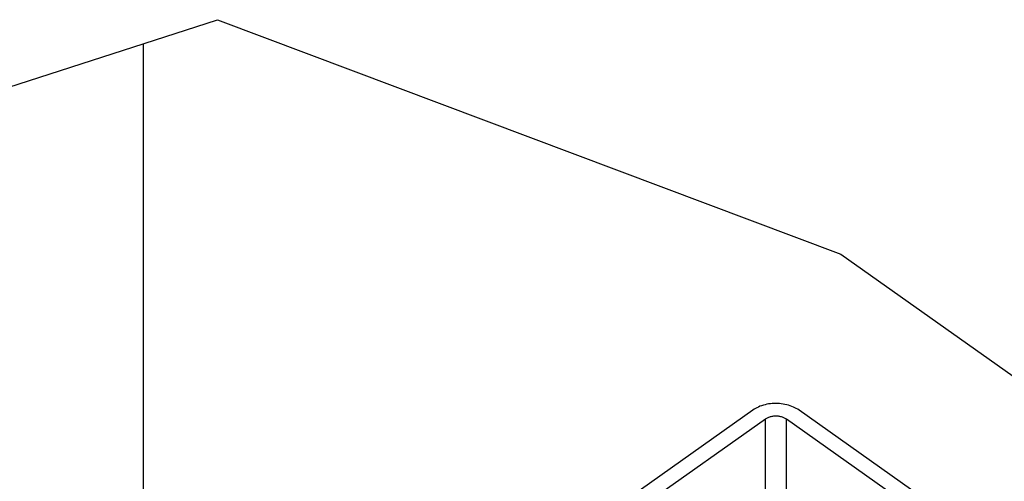
# Model space of a CAD drawing. Units: inches. Extents: x -24.4 to 21, y 8.6 to 42.
# Drawn here: x -6.1 to 0.5, y 25.6 to 28.7 of the extents above; entities that cross this region are included whole.
import ezdxf

# ---------------------------------------------------------------- set-up
doc = ezdxf.new("R2010")
doc.units = ezdxf.units.IN
doc.header["$LTSCALE"] = 1.21
doc.header["$MEASUREMENT"] = 0
doc.layers.add('DIMENSION', color=7, linetype='CONTINUOUS')
doc.layers.add('DRAWING', color=7, linetype='CONTINUOUS')

msp = doc.modelspace()

# ---------------------------------------------------------------- linework, layer by layer
at = {"layer": 'DIMENSION'}
for p, q in [((-10.2099, 26.9525), (-4.776, 28.709)), ((-4.776, 28.709), (-0.5928, 27.136))]:
    msp.add_line(p, q, dxfattribs=at)
at = {"layer": 'DRAWING'}
for p, q in [((-5.2716, 15.1887), (-5.2716, 28.5488)), ((-0.5928, 27.136), (4.086, 23.8276)), ((-1.1846, 26.0907), (-2.2664, 25.3257)), ((0.2438, 25.3007), (-0.8734, 26.0907)), ((-1.0997, 26.0307), (-2.1816, 25.2657)), ((-1.0997, 23.3313), (-1.0997, 26.0307)), ((-0.9583, 23.273), (-0.9583, 26.0307)), ((0.1589, 25.2407), (-0.9583, 26.0307))]:
    msp.add_line(p, q, dxfattribs=at)
for points, knots in [([(-0.8734, 26.0907), (-0.8853, 26.0991), (-0.912, 26.114), (-0.9565, 26.1289), (-1.0044, 26.1366), (-1.0535, 26.1366), (-1.1014, 26.129), (-1.1459, 26.114), (-1.1727, 26.0991), (-1.1846, 26.0907)], [0, 0, 0, 0, 0.0436576, 0.0911098, 0.1400784, 0.1886301, 0.2376308, 0.2851106, 0.3287795, 0.3287795, 0.3287795, 0.3287795]), ([(-0.9583, 26.0307), (-0.9637, 26.0345), (-0.9758, 26.0413), (-0.996, 26.0481), (-1.0178, 26.0515), (-1.0401, 26.0515), (-1.0619, 26.0481), (-1.0821, 26.0413), (-1.0943, 26.0345), (-1.0997, 26.0307)], [0, 0, 0, 0, 0.0198444, 0.0414135, 0.063672, 0.085741, 0.108014, 0.1295957, 0.1494452, 0.1494452, 0.1494452, 0.1494452])]:
    msp.add_open_spline(points, degree=3, knots=knots, dxfattribs=at)

doc.saveas('drawing.dxf')
